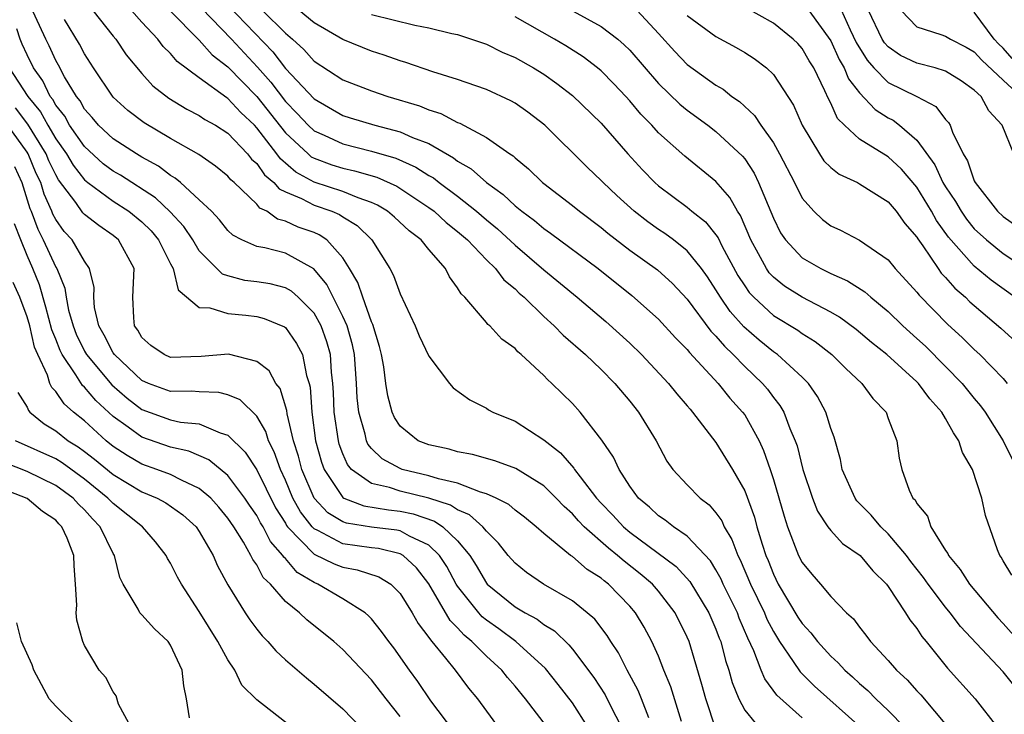
# Model space of a CAD drawing. Units: inches. Extents: x 2634000 to 2637000, y 1485000 to 1488000.
# Drawn here: x 2636052 to 2636121, y 1485666 to 1485714 of the extents above; entities that cross this region are included whole.
import ezdxf

# ---------------------------------------------------------------- set-up
doc = ezdxf.new("R2010")
doc.units = ezdxf.units.IN
doc.header["$MEASUREMENT"] = 0
doc.layers.add('LD26341485_2ft', color=244, linetype='Continuous')

msp = doc.modelspace()

# ---------------------------------------------------------------- linework, layer by layer
at = {"layer": 'LD26341485_2ft'}
for points, elevation in [([(2636109.507, 1485715.507), (2636110.35, 1485713.65), (2636110.776, 1485712.776), (2636111.53, 1485711.53), (2636111.991, 1485711), (2636113, 1485709.973), (2636114.999, 1485709), (2636116.313, 1485708.313), (2636117, 1485707.406), (2636117.197, 1485707.197), (2636117.322, 1485707), (2636117.488, 1485706.512), (2636118.22, 1485705), (2636118.522, 1485704.522), (2636119, 1485703.123), (2636119.059, 1485703), (2636120.611, 1485701), (2636121, 1485700.635), (2636121.952, 1485699.952)], 8484), ([(2636098.586, 1485665.414), (2636097.848, 1485667.848), (2636097.371, 1485669), (2636097, 1485669.965), (2636096.539, 1485671), (2636095.998, 1485671.998), (2636095.4, 1485673), (2636095, 1485673.459), (2636093.512, 1485675), (2636093.219, 1485675.219), (2636093, 1485675.418), (2636092.025, 1485676.025), (2636091, 1485676.918), (2636090.875, 1485677), (2636089, 1485678.528), (2636088.476, 1485679), (2636087.662, 1485679.662), (2636087, 1485680.164), (2636086.561, 1485680.561), (2636085.675, 1485681), (2636085, 1485681.305), (2636084.598, 1485681.402), (2636083, 1485682.036), (2636081.668, 1485682.332), (2636081, 1485682.561), (2636079.134, 1485683), (2636079, 1485683.05), (2636077.743, 1485683.743), (2636077, 1485684.452), (2636076.749, 1485684.749), (2636076.639, 1485685), (2636076.552, 1485685.448), (2636076.105, 1485687), (2636075.996, 1485687.996), (2636075.957, 1485689), (2636075.809, 1485691), (2636075.677, 1485691.677), (2636075.3, 1485693), (2636075, 1485693.669), (2636074.325, 1485695), (2636073.894, 1485695.894), (2636072.988, 1485696.988), (2636071, 1485698.067), (2636069.562, 1485698.438), (2636069, 1485698.544), (2636067.975, 1485699), (2636067.336, 1485699.336), (2636067, 1485699.665), (2636066.409, 1485700.409), (2636065.841, 1485701), (2636065, 1485701.801), (2636063.685, 1485703), (2636063.314, 1485703.314), (2636063, 1485703.489), (2636062.147, 1485704.146), (2636061, 1485704.772), (2636060.617, 1485705), (2636059, 1485706.054), (2636057.985, 1485707), (2636057.54, 1485707.541), (2636057, 1485708.127), (2636056.689, 1485708.689), (2636056.444, 1485709), (2636055.617, 1485710.383), (2636055.191, 1485711.19), (2636055, 1485711.511), (2636054.536, 1485712.536), (2636054.301, 1485713), (2636053.255, 1485715.255)], 8452), ([(2636057.59, 1485715), (2636059, 1485713.212), (2636059.186, 1485713), (2636059.915, 1485711.915), (2636061, 1485710.602), (2636061.754, 1485709.754), (2636062.874, 1485708.875), (2636064.124, 1485708.124), (2636065, 1485707.685), (2636065.397, 1485707.397), (2636066.125, 1485707), (2636067, 1485706.439), (2636068.348, 1485705), (2636068.637, 1485704.637), (2636069, 1485704.321), (2636069.543, 1485703.543), (2636070.204, 1485703), (2636070.565, 1485702.565), (2636071, 1485702.358), (2636072.11, 1485701.891), (2636073, 1485701.421), (2636074.23, 1485701), (2636074.77, 1485700.77), (2636075, 1485700.612), (2636076.002, 1485700.001), (2636077.016, 1485699), (2636078.268, 1485697), (2636078.526, 1485696.526), (2636079, 1485695.232), (2636080.048, 1485693), (2636080.318, 1485692.318), (2636081, 1485690.885), (2636082.427, 1485689), (2636082.691, 1485688.691), (2636083.848, 1485687.848), (2636085, 1485687.263), (2636085.156, 1485687.156), (2636085.441, 1485687), (2636087, 1485686.364), (2636089, 1485685.064), (2636090.159, 1485684.159), (2636091.087, 1485683.087), (2636091.136, 1485683), (2636091.528, 1485682.472), (2636092.672, 1485681), (2636093, 1485680.64), (2636093.811, 1485679.811), (2636094.545, 1485679), (2636095, 1485678.615), (2636098.224, 1485676.224), (2636099.185, 1485675.185), (2636100.511, 1485673), (2636101, 1485671.855), (2636101.229, 1485671.229), (2636101.329, 1485671), (2636101.663, 1485669.663), (2636101.889, 1485669), (2636102.129, 1485668.129), (2636102.59, 1485667), (2636103, 1485666.221), (2636104.446, 1485664.446)], 8456), ([(2636107, 1485665.674), (2636105.245, 1485667.245), (2636104.399, 1485668.399), (2636104.153, 1485669), (2636103.641, 1485670.359), (2636103.223, 1485671.223), (2636102.627, 1485672.627), (2636102.491, 1485673), (2636101.504, 1485675), (2636101.353, 1485675.353), (2636101, 1485675.988), (2636100.614, 1485676.614), (2636099, 1485678.342), (2636098.032, 1485679), (2636097.458, 1485679.458), (2636097, 1485679.76), (2636096.36, 1485680.36), (2636095.598, 1485681), (2636095, 1485681.834), (2636094.246, 1485683), (2636093.859, 1485683.858), (2636093.047, 1485685.047), (2636091.543, 1485687), (2636091, 1485687.593), (2636090.282, 1485688.282), (2636089.567, 1485689), (2636089.261, 1485689.261), (2636089, 1485689.541), (2636087.432, 1485691), (2636087.193, 1485691.193), (2636087, 1485691.418), (2636086.07, 1485692.07), (2636085.247, 1485693), (2636085.106, 1485693.106), (2636085, 1485693.248), (2636083.498, 1485695), (2636083.237, 1485695.238), (2636083, 1485695.662), (2636082.425, 1485696.425), (2636082.152, 1485697), (2636081, 1485698.321), (2636080.451, 1485699), (2636079.629, 1485699.628), (2636078.591, 1485700.592), (2636078.113, 1485701), (2636077.428, 1485701.428), (2636077, 1485701.618), (2636076.067, 1485701.934), (2636075, 1485702.388), (2636073, 1485703.036), (2636071.727, 1485703.727), (2636070.649, 1485704.649), (2636070.404, 1485705), (2636069, 1485706.828), (2636068.838, 1485707), (2636067.888, 1485707.889), (2636067, 1485708.869), (2636066.915, 1485708.915), (2636065, 1485710.303), (2636063.453, 1485711.453), (2636063, 1485711.992), (2636062.49, 1485712.491), (2636062.111, 1485713), (2636061, 1485714.175), (2636060.27, 1485715)], 8458), ([(2636062.947, 1485715), (2636065, 1485712.927), (2636065.907, 1485711.907), (2636067, 1485711.059), (2636069.003, 1485709.003), (2636071, 1485706.47), (2636072.576, 1485705), (2636072.803, 1485704.803), (2636073, 1485704.696), (2636074.237, 1485704.237), (2636075, 1485704.001), (2636075.825, 1485703.826), (2636077.369, 1485703.369), (2636078.753, 1485702.753), (2636081, 1485701.268), (2636081.356, 1485701), (2636082.212, 1485700.211), (2636083, 1485699.592), (2636083.678, 1485699), (2636085, 1485697.608), (2636085.632, 1485697), (2636086.224, 1485696.224), (2636087, 1485695.579), (2636087.29, 1485695.29), (2636087.627, 1485695), (2636089, 1485693.663), (2636089.737, 1485693), (2636090.359, 1485692.359), (2636091.92, 1485691), (2636093, 1485689.972), (2636093.964, 1485689), (2636095, 1485687.764), (2636095.612, 1485687), (2636096.823, 1485685), (2636097.579, 1485683.579), (2636097.988, 1485683), (2636099, 1485681.918), (2636099.893, 1485681), (2636100.529, 1485680.529), (2636101, 1485679.98), (2636101.402, 1485679.402), (2636101.565, 1485679), (2636102.113, 1485678.113), (2636102.52, 1485677), (2636102.692, 1485676.692), (2636103.404, 1485675), (2636104.37, 1485673), (2636104.552, 1485672.552), (2636105, 1485671.688), (2636105.422, 1485671), (2636106.386, 1485669.614), (2636106.873, 1485668.873), (2636107.874, 1485667.874), (2636111.094, 1485665)], 8460), ([(2636065.152, 1485715.152), (2636067.237, 1485713), (2636069.051, 1485711.051), (2636069.993, 1485709.993), (2636071, 1485708.652), (2636071.827, 1485707.827), (2636072.582, 1485707), (2636073, 1485706.608), (2636073.7, 1485706.3), (2636075, 1485705.69), (2636077, 1485705.191), (2636078.701, 1485704.701), (2636080.085, 1485704.085), (2636081, 1485703.5), (2636081.32, 1485703.319), (2636081.719, 1485703), (2636083, 1485702.049), (2636084.315, 1485701), (2636085, 1485700.402), (2636085.772, 1485699.772), (2636087, 1485698.63), (2636089, 1485696.921), (2636091.332, 1485695), (2636093.318, 1485693.317), (2636095, 1485691.794), (2636095.82, 1485691), (2636097.696, 1485689), (2636098.272, 1485688.272), (2636099, 1485687.436), (2636099.191, 1485687.19), (2636099.375, 1485687), (2636101, 1485684.885), (2636102.157, 1485683), (2636103, 1485681.514), (2636103.673, 1485679.673), (2636103.85, 1485679), (2636104.213, 1485677.787), (2636104.479, 1485677), (2636104.635, 1485676.635), (2636105, 1485675.686), (2636105.34, 1485675), (2636106.705, 1485672.705), (2636107, 1485672.251), (2636107.611, 1485671.611), (2636108.064, 1485671), (2636109, 1485669.977), (2636109.519, 1485669.519), (2636109.977, 1485669), (2636110.523, 1485668.523), (2636111, 1485668.068), (2636111.576, 1485667.575), (2636112.141, 1485667), (2636113, 1485666.198), (2636114.163, 1485665)], 8462), ([(2636067, 1485715.362), (2636070.123, 1485712.123), (2636071, 1485710.958), (2636073, 1485708.84), (2636075, 1485707.684), (2636075.515, 1485707.515), (2636077.225, 1485707), (2636079, 1485706.541), (2636079.847, 1485706.153), (2636081, 1485705.713), (2636082.719, 1485704.719), (2636083, 1485704.494), (2636083.949, 1485703.949), (2636085.001, 1485703), (2636086.177, 1485702.177), (2636087, 1485701.384), (2636087.468, 1485701), (2636088.353, 1485700.353), (2636089, 1485699.8), (2636089.478, 1485699.478), (2636092.786, 1485697), (2636095.132, 1485695.133), (2636097, 1485693.474), (2636098.18, 1485692.18), (2636099, 1485691.352), (2636099.151, 1485691.151), (2636101.151, 1485689), (2636101.974, 1485687.974), (2636102.856, 1485687), (2636103, 1485686.795), (2636103.999, 1485685), (2636104.319, 1485684.319), (2636104.775, 1485683), (2636105, 1485682.299), (2636105.744, 1485679.744), (2636105.994, 1485679), (2636106.761, 1485677), (2636107, 1485676.516), (2636107.684, 1485675.684), (2636108.282, 1485675), (2636109, 1485674.138), (2636110.097, 1485673), (2636110.577, 1485672.577), (2636111, 1485671.995), (2636111.447, 1485671.447), (2636111.773, 1485671), (2636113, 1485669.678), (2636113.567, 1485669), (2636114.318, 1485668.318), (2636115, 1485667.563), (2636115.279, 1485667.279), (2636117.175, 1485665)], 8464), ([(2636069.41, 1485715), (2636071, 1485713.42), (2636071.495, 1485713), (2636072.28, 1485712.28), (2636073, 1485711.464), (2636075, 1485710.167), (2636077, 1485709.388), (2636078.138, 1485709), (2636080.349, 1485708.349), (2636081, 1485708.076), (2636081.821, 1485707.821), (2636083, 1485707.194), (2636083.146, 1485707.146), (2636085, 1485706.152), (2636086.646, 1485705), (2636086.862, 1485704.863), (2636087, 1485704.726), (2636087.947, 1485703.947), (2636088.906, 1485703), (2636089, 1485702.925), (2636091, 1485701.396), (2636091.482, 1485701), (2636093, 1485699.87), (2636093.472, 1485699.472), (2636095, 1485698.295), (2636096.919, 1485696.919), (2636097.968, 1485695.968), (2636099, 1485694.87), (2636100.649, 1485692.649), (2636101, 1485692.296), (2636101.584, 1485691.584), (2636102.207, 1485691), (2636103, 1485690.176), (2636104.243, 1485689), (2636104.59, 1485688.59), (2636105, 1485688.022), (2636105.457, 1485687.457), (2636105.716, 1485687), (2636106.138, 1485685.862), (2636106.519, 1485685), (2636106.646, 1485684.646), (2636107.059, 1485683), (2636107.718, 1485681), (2636108.081, 1485680.081), (2636108.803, 1485679), (2636109, 1485678.737), (2636109.826, 1485677.826), (2636111.035, 1485677), (2636111.922, 1485675.922), (2636112.873, 1485675), (2636113, 1485674.835), (2636114.215, 1485673), (2636114.511, 1485672.511), (2636115, 1485671.901), (2636115.347, 1485671.347), (2636115.647, 1485671), (2636117.139, 1485669.139), (2636119.068, 1485667), (2636120.606, 1485665)], 8466), ([(2636121.845, 1485667.845), (2636121, 1485668.881), (2636118.042, 1485672.042), (2636117.327, 1485673), (2636117, 1485673.398), (2636115.787, 1485675), (2636115.467, 1485675.467), (2636114.583, 1485676.583), (2636114.278, 1485677), (2636113, 1485678.505), (2636112.482, 1485679), (2636111.807, 1485679.807), (2636110.816, 1485680.816), (2636110.693, 1485681), (2636109.803, 1485683), (2636109.684, 1485683.684), (2636109.236, 1485685.236), (2636109, 1485685.853), (2636108.653, 1485687), (2636108.084, 1485688.084), (2636107.444, 1485689), (2636107, 1485689.44), (2636105.296, 1485691), (2636105, 1485691.204), (2636104.008, 1485692.008), (2636102.939, 1485692.939), (2636101.999, 1485693.999), (2636101.312, 1485695), (2636101, 1485695.525), (2636100.416, 1485696.416), (2636099.994, 1485697), (2636099, 1485698.239), (2636098.032, 1485699), (2636097.439, 1485699.439), (2636097, 1485699.724), (2636096.252, 1485700.252), (2636095.291, 1485701), (2636094.093, 1485702.093), (2636093.13, 1485703), (2636093, 1485703.141), (2636092.046, 1485704.045), (2636089.065, 1485707), (2636087.899, 1485707.899), (2636087, 1485708.534), (2636086.706, 1485708.706), (2636085, 1485709.494), (2636084.263, 1485709.737), (2636083, 1485710.187), (2636081.279, 1485710.721), (2636079.382, 1485711.382), (2636079, 1485711.49), (2636077.886, 1485711.886), (2636077, 1485712.163), (2636075, 1485712.965), (2636073, 1485714.127), (2636071.955, 1485715)], 8468), ([(2636091.052, 1485714.948), (2636093, 1485713.88), (2636094.155, 1485713), (2636094.613, 1485712.613), (2636095, 1485712.225), (2636097, 1485709.909), (2636098.47, 1485708.47), (2636099, 1485708.037), (2636100.427, 1485707), (2636101, 1485706.557), (2636102.844, 1485704.845), (2636103, 1485704.647), (2636103.651, 1485703.651), (2636103.973, 1485703), (2636105, 1485700.521), (2636105.5, 1485699.5), (2636105.833, 1485699), (2636107, 1485697.753), (2636108.304, 1485697), (2636109, 1485696.666), (2636110.158, 1485696.158), (2636111.372, 1485695.372), (2636111.778, 1485695), (2636113, 1485694.005), (2636114.028, 1485693), (2636115, 1485692.132), (2636115.587, 1485691.587), (2636117, 1485690.185), (2636118.148, 1485689), (2636119, 1485687.941), (2636119.434, 1485687.434), (2636119.754, 1485687), (2636121.01, 1485685), (2636121.66, 1485683.66)], 8474), ([(2636095.509, 1485715), (2636097, 1485713.393), (2636098.138, 1485712.138), (2636099, 1485711.244), (2636101, 1485709.797), (2636101.504, 1485709.504), (2636102.109, 1485709), (2636102.643, 1485708.643), (2636103.684, 1485707.684), (2636104.131, 1485707), (2636105, 1485705.773), (2636105.433, 1485705), (2636106.467, 1485703), (2636107, 1485701.909), (2636107.827, 1485701), (2636108.425, 1485700.425), (2636109, 1485699.992), (2636109.67, 1485699.67), (2636111, 1485698.974), (2636113, 1485697.608), (2636113.495, 1485697), (2636115, 1485695.363), (2636115.151, 1485695.151), (2636117.125, 1485693.125), (2636118.173, 1485692.173), (2636119, 1485691.361), (2636119.392, 1485691), (2636121, 1485689.329), (2636121.293, 1485689)], 8476), ([(2636121.824, 1485695), (2636120.183, 1485696.183), (2636119, 1485697.161), (2636117.195, 1485699.195), (2636116.364, 1485700.364), (2636116.02, 1485701), (2636115, 1485702.673), (2636113.927, 1485703.927), (2636113, 1485704.8), (2636111, 1485706.028), (2636109.946, 1485707), (2636109.47, 1485707.47), (2636109, 1485708.525), (2636108.839, 1485708.839), (2636108.593, 1485709.407), (2636107.814, 1485711), (2636107.5, 1485711.5), (2636107, 1485712.353), (2636106.692, 1485712.692), (2636106.382, 1485713), (2636105, 1485714.113), (2636103, 1485715.236)], 8480), ([(2636107.478, 1485715), (2636109, 1485712.889), (2636109.592, 1485711.592), (2636109.939, 1485711), (2636110.236, 1485710.236), (2636111, 1485709.252), (2636112.084, 1485708.084), (2636113, 1485707.522), (2636113.34, 1485707.34), (2636113.798, 1485707), (2636115, 1485705.964), (2636116.239, 1485704.239), (2636116.817, 1485703), (2636117, 1485702.697), (2636117.683, 1485701.683), (2636118.074, 1485701), (2636118.449, 1485700.449), (2636119, 1485699.784), (2636119.837, 1485699), (2636121, 1485698.061), (2636122.583, 1485697)], 8482), ([(2636121.746, 1485705), (2636120.95, 1485707), (2636120.012, 1485708.012), (2636119.467, 1485709), (2636119, 1485709.444), (2636118.083, 1485710.083), (2636117, 1485710.779), (2636116.264, 1485711), (2636115, 1485711.316), (2636113.867, 1485711.867), (2636113, 1485712.453), (2636112.746, 1485712.746), (2636112.59, 1485713), (2636111.638, 1485715)], 8486), ([(2636113.903, 1485715), (2636115, 1485713.862), (2636116.667, 1485713.333), (2636117, 1485713.201), (2636117.332, 1485713), (2636118.434, 1485712.434), (2636119, 1485712.117), (2636119.527, 1485711.527), (2636121, 1485710.131), (2636122.252, 1485709)], 8488), ([(2636121.647, 1485711.647), (2636121, 1485712.37), (2636120.673, 1485712.673), (2636120.381, 1485713), (2636119, 1485714.877)], 8490), ([(2636101, 1485664.883), (2636100.285, 1485667), (2636100.008, 1485668.008), (2636099.123, 1485671), (2636099, 1485671.291), (2636098.163, 1485673), (2636097, 1485674.507), (2636096.571, 1485675), (2636095.724, 1485675.724), (2636094.594, 1485676.594), (2636094.145, 1485677), (2636093.506, 1485677.506), (2636091.809, 1485679), (2636091.413, 1485679.413), (2636091, 1485679.891), (2636090.411, 1485680.411), (2636089.868, 1485681), (2636089, 1485681.857), (2636087.055, 1485683.055), (2636085.597, 1485683.597), (2636084.038, 1485684.038), (2636083, 1485684.228), (2636082.408, 1485684.408), (2636081, 1485684.712), (2636080.261, 1485685), (2636079, 1485686.02), (2636078.612, 1485686.612), (2636078.434, 1485687), (2636078.134, 1485688.134), (2636077.997, 1485689), (2636077.854, 1485690.147), (2636077.702, 1485691), (2636077.562, 1485691.562), (2636077.1, 1485693.1), (2636077, 1485693.295), (2636076.385, 1485695), (2636076.036, 1485696.036), (2636075.469, 1485697), (2636075, 1485697.744), (2636073.891, 1485699), (2636073.363, 1485699.363), (2636073, 1485699.518), (2636071.9, 1485699.9), (2636071, 1485700.317), (2636070.449, 1485700.449), (2636069.696, 1485701), (2636069.224, 1485701.224), (2636069, 1485701.495), (2636067.428, 1485703), (2636067.199, 1485703.199), (2636067, 1485703.449), (2636066.139, 1485704.139), (2636064.958, 1485704.958), (2636063, 1485706.068), (2636061.16, 1485707.16), (2636060.03, 1485708.03), (2636059, 1485708.953), (2636057.632, 1485711), (2636057, 1485711.977), (2636056.659, 1485712.66), (2636055.618, 1485714.382)], 8454), ([(2636077, 1485714.723), (2636080.014, 1485713.985), (2636081, 1485713.8), (2636082.596, 1485713.404), (2636083, 1485713.32), (2636085, 1485712.656), (2636086.101, 1485712.101), (2636087, 1485711.726), (2636088.284, 1485711), (2636089, 1485710.549), (2636089.908, 1485709.908), (2636091, 1485709.071), (2636093, 1485707.137), (2636094.867, 1485705), (2636095.887, 1485703.887), (2636096.741, 1485703), (2636097, 1485702.769), (2636099, 1485701.274), (2636099.322, 1485701), (2636100.264, 1485700.264), (2636101, 1485699.345), (2636101.144, 1485699.144), (2636101.411, 1485698.589), (2636102.524, 1485696.524), (2636103, 1485695.79), (2636103.323, 1485695.323), (2636103.631, 1485695), (2636105, 1485693.738), (2636106.697, 1485692.697), (2636107, 1485692.473), (2636107.912, 1485691.912), (2636109.076, 1485691), (2636110.043, 1485690.043), (2636111.158, 1485689), (2636111.934, 1485687.934), (2636112.847, 1485687), (2636113, 1485686.557), (2636113.602, 1485685), (2636113.774, 1485683.774), (2636113.939, 1485683), (2636114.456, 1485681.544), (2636114.726, 1485681), (2636114.87, 1485680.87), (2636115, 1485680.623), (2636115.737, 1485679.737), (2636115.961, 1485679), (2636117, 1485677.349), (2636117.144, 1485677.144), (2636117.197, 1485677), (2636118.023, 1485676.023), (2636118.654, 1485675), (2636120.638, 1485672.638), (2636121, 1485672.263), (2636122.135, 1485671)], 8470), ([(2636121.623, 1485675.623), (2636121, 1485676.627), (2636120.871, 1485676.871), (2636120.77, 1485677), (2636120.611, 1485677.389), (2636119.776, 1485679.776), (2636119.515, 1485681), (2636118.883, 1485683), (2636118.177, 1485684.177), (2636117.923, 1485685), (2636117.541, 1485685.541), (2636117, 1485686.543), (2636116.726, 1485687), (2636115.911, 1485687.911), (2636115.11, 1485689), (2636115, 1485689.111), (2636112.893, 1485691), (2636111.841, 1485691.841), (2636110.758, 1485692.758), (2636109.614, 1485693.614), (2636109, 1485693.967), (2636107, 1485695.016), (2636105.785, 1485695.785), (2636105, 1485696.412), (2636104.713, 1485696.713), (2636104.515, 1485697), (2636103.967, 1485698.033), (2636103.421, 1485699), (2636102.701, 1485700.701), (2636102.488, 1485701), (2636101.964, 1485701.964), (2636101, 1485703.065), (2636098.835, 1485704.834), (2636097, 1485706.479), (2636096.53, 1485707), (2636095.77, 1485707.77), (2636095, 1485708.7), (2636094.729, 1485709), (2636093.889, 1485709.889), (2636093, 1485710.792), (2636092.752, 1485711), (2636091.757, 1485711.757), (2636090.534, 1485712.534), (2636089.744, 1485713), (2636087, 1485714.555)], 8472), ([(2636099, 1485714.661), (2636101, 1485713.18), (2636102.418, 1485712.418), (2636103, 1485712.069), (2636103.65, 1485711.65), (2636104.518, 1485711), (2636105, 1485710.532), (2636106.403, 1485708.403), (2636107.002, 1485707), (2636108.203, 1485705), (2636108.518, 1485704.518), (2636109, 1485704.043), (2636109.582, 1485703.582), (2636110.856, 1485703), (2636111, 1485702.921), (2636113, 1485701.666), (2636113.563, 1485701), (2636114.153, 1485700.153), (2636115, 1485699.191), (2636115.067, 1485699.067), (2636115.41, 1485698.59), (2636116.47, 1485697), (2636116.691, 1485696.691), (2636117, 1485696.372), (2636117.637, 1485695.637), (2636118.383, 1485695), (2636118.694, 1485694.694), (2636119, 1485694.421), (2636120.856, 1485692.856), (2636121.9, 1485691.9)], 8478), ([(2636096.313, 1485665.687), (2636095.821, 1485667), (2636095.586, 1485667.586), (2636094.813, 1485669), (2636094.207, 1485670.207), (2636093.668, 1485671), (2636093.415, 1485671.415), (2636092.549, 1485672.549), (2636092.031, 1485673), (2636091, 1485673.84), (2636088.984, 1485675), (2636087.804, 1485675.804), (2636087, 1485676.451), (2636086.522, 1485677), (2636085.853, 1485677.853), (2636085, 1485678.684), (2636084.749, 1485679), (2636083.836, 1485679.836), (2636083, 1485680.172), (2636082.509, 1485680.509), (2636080.996, 1485680.996), (2636079, 1485681.485), (2636078.257, 1485681.743), (2636077, 1485682.018), (2636075.612, 1485683), (2636075.332, 1485683.332), (2636075, 1485684.093), (2636074.757, 1485684.757), (2636074.692, 1485685), (2636074.402, 1485687), (2636074.353, 1485688.353), (2636074.314, 1485689), (2636074.218, 1485689.781), (2636074.134, 1485691), (2636073.895, 1485691.896), (2636073.493, 1485693), (2636073, 1485693.882), (2636071.879, 1485695), (2636071.424, 1485695.423), (2636071, 1485695.662), (2636069.93, 1485695.93), (2636069, 1485696.085), (2636068.177, 1485696.177), (2636067, 1485696.492), (2636066.613, 1485696.613), (2636065, 1485698.244), (2636064.541, 1485699), (2636063.929, 1485699.929), (2636062.97, 1485700.97), (2636061.943, 1485701.943), (2636059.506, 1485703.506), (2636059, 1485703.793), (2636058.31, 1485704.31), (2636057, 1485705.505), (2636055.965, 1485707), (2636055.621, 1485707.621), (2636055, 1485708.407), (2636054.788, 1485708.789), (2636054.617, 1485709), (2636054.087, 1485710.087), (2636053.447, 1485711), (2636053, 1485711.915), (2636052.661, 1485712.661), (2636052.524, 1485713), (2636052.284, 1485713.716)], 8450), ([(2636051.759, 1485711), (2636053.056, 1485709), (2636053.926, 1485707.926), (2636054.439, 1485707), (2636055, 1485706.052), (2636055.74, 1485705), (2636056.203, 1485704.203), (2636057, 1485703.184), (2636057.226, 1485703), (2636059, 1485701.698), (2636060.093, 1485701), (2636061, 1485700.269), (2636061.643, 1485699.643), (2636062.168, 1485699), (2636063, 1485697.33), (2636063.183, 1485697), (2636063.528, 1485695.528), (2636065, 1485694.282), (2636065.725, 1485694.275), (2636067, 1485693.866), (2636068.238, 1485693.762), (2636069, 1485693.667), (2636069.529, 1485693.529), (2636070.941, 1485692.94), (2636071, 1485692.892), (2636071.782, 1485691.782), (2636072.18, 1485691), (2636072.464, 1485689.536), (2636072.645, 1485689), (2636072.723, 1485688.723), (2636072.836, 1485687), (2636073.107, 1485685), (2636073.508, 1485683.508), (2636073.694, 1485683), (2636075, 1485681.039), (2636075.066, 1485681), (2636076.456, 1485680.456), (2636078.178, 1485680.178), (2636079, 1485680.091), (2636079.902, 1485679.902), (2636081.397, 1485679.397), (2636081.975, 1485679), (2636083, 1485678.01), (2636083.847, 1485677), (2636084.291, 1485676.291), (2636085, 1485675.069), (2636085.06, 1485675), (2636087, 1485673.426), (2636087.71, 1485673), (2636088.548, 1485672.548), (2636089, 1485672.191), (2636089.745, 1485671.745), (2636090.757, 1485670.757), (2636091, 1485670.462), (2636092.493, 1485668.493), (2636093.275, 1485667.275), (2636093.815, 1485666.185), (2636094.441, 1485665)], 8448), ([(2636092.086, 1485665), (2636091, 1485666.714), (2636090.004, 1485668.004), (2636089.113, 1485669.113), (2636087.056, 1485671), (2636085.872, 1485671.872), (2636085, 1485672.487), (2636084.716, 1485672.716), (2636084.468, 1485673), (2636083, 1485674.848), (2636082.904, 1485675), (2636082.238, 1485676.238), (2636081.743, 1485677), (2636081, 1485677.724), (2636079.65, 1485678.35), (2636079, 1485678.717), (2636078.772, 1485678.772), (2636077, 1485678.977), (2636075.247, 1485679.247), (2636075, 1485679.343), (2636073.966, 1485679.966), (2636073, 1485681), (2636072.143, 1485683), (2636071.918, 1485683.918), (2636071.574, 1485685), (2636071.129, 1485686.871), (2636071.104, 1485687.104), (2636070.635, 1485688.635), (2636070.325, 1485689), (2636069.864, 1485689.864), (2636069, 1485690.526), (2636067.025, 1485691.025), (2636065.132, 1485690.869), (2636063, 1485690.81), (2636062.546, 1485691), (2636061.635, 1485691.635), (2636061, 1485692.186), (2636060.707, 1485692.707), (2636060.481, 1485693), (2636060.429, 1485693.57), (2636060.377, 1485695), (2636060.471, 1485697), (2636059.382, 1485699), (2636059, 1485699.31), (2636057.998, 1485699.998), (2636057, 1485700.779), (2636056.893, 1485700.893), (2636056.401, 1485701.6), (2636055.194, 1485703.194), (2636055, 1485703.528), (2636054.526, 1485704.526), (2636054.327, 1485705), (2636053.063, 1485707.063), (2636052.204, 1485708.204)], 8446), ([(2636089.262, 1485665), (2636087.735, 1485667), (2636087, 1485667.889), (2636086.483, 1485668.484), (2636086.084, 1485669), (2636085, 1485669.981), (2636083.996, 1485671), (2636083.445, 1485671.445), (2636083, 1485671.954), (2636082.474, 1485672.474), (2636081, 1485675.01), (2636080.138, 1485676.138), (2636079.194, 1485677), (2636079, 1485677.11), (2636077.475, 1485677.475), (2636077, 1485677.53), (2636075, 1485677.818), (2636073.254, 1485678.746), (2636073, 1485678.858), (2636072.863, 1485679), (2636072.043, 1485680.043), (2636071.523, 1485681), (2636071, 1485682.257), (2636070.651, 1485683), (2636070.227, 1485684.227), (2636069.828, 1485685), (2636069.64, 1485685.64), (2636069, 1485686.703), (2636067.841, 1485687.841), (2636067, 1485688.191), (2636066.362, 1485688.362), (2636065, 1485688.403), (2636064.459, 1485688.459), (2636063, 1485688.442), (2636061.462, 1485689), (2636061, 1485689.202), (2636059.081, 1485691), (2636059, 1485691.119), (2636058.368, 1485692.368), (2636057.994, 1485693), (2636057.706, 1485694.294), (2636057.654, 1485695), (2636057.679, 1485695.679), (2636057.361, 1485697), (2636057, 1485697.509), (2636056.152, 1485699), (2636055.596, 1485699.596), (2636055, 1485700.423), (2636054.803, 1485700.803), (2636054.731, 1485701), (2636054.194, 1485702.194), (2636053.948, 1485703), (2636053.643, 1485703.643), (2636053.073, 1485705), (2636053, 1485705.117), (2636051.379, 1485707.379)], 8444), ([(2636052.125, 1485704.125), (2636052.632, 1485703), (2636053.197, 1485701.197), (2636053.285, 1485701), (2636053.744, 1485699.744), (2636054.131, 1485699), (2636055, 1485697.104), (2636055.065, 1485697), (2636055.639, 1485695.639), (2636055.725, 1485695), (2636055.897, 1485694.103), (2636056.205, 1485693), (2636056.424, 1485692.423), (2636057, 1485691.243), (2636057.136, 1485691), (2636058.901, 1485688.901), (2636059.967, 1485687.967), (2636061, 1485687.173), (2636063, 1485686.46), (2636063.697, 1485686.304), (2636065, 1485686.173), (2636066.461, 1485685.539), (2636067, 1485685.391), (2636068.205, 1485684.205), (2636069, 1485682.97), (2636070.321, 1485680.321), (2636071, 1485679.244), (2636071.086, 1485679.086), (2636071.154, 1485679), (2636073, 1485677.086), (2636074.403, 1485676.403), (2636075, 1485676.174), (2636076.004, 1485676.004), (2636077.515, 1485675.515), (2636078.334, 1485675), (2636079, 1485674.341), (2636079.834, 1485673), (2636080.247, 1485672.247), (2636081, 1485671.287), (2636081.105, 1485671.105), (2636081.211, 1485671), (2636082.158, 1485669.842), (2636082.819, 1485669), (2636083.754, 1485667.754), (2636084.393, 1485667), (2636086.336, 1485664.336)], 8442), ([(2636082.739, 1485664.739), (2636081.142, 1485666.858), (2636080.22, 1485668.22), (2636079.643, 1485669), (2636078.554, 1485670.554), (2636078.204, 1485671), (2636077.701, 1485671.701), (2636077, 1485672.577), (2636076.798, 1485672.798), (2636076.562, 1485673), (2636075, 1485673.979), (2636073.265, 1485675), (2636073, 1485675.11), (2636071.816, 1485675.816), (2636071, 1485676.775), (2636070.882, 1485676.882), (2636070.82, 1485677), (2636069.96, 1485677.96), (2636069.439, 1485679), (2636069.269, 1485679.27), (2636069, 1485679.793), (2636068.505, 1485680.504), (2636068.182, 1485681), (2636067, 1485682.574), (2636065.673, 1485683.673), (2636064.274, 1485684.274), (2636063, 1485684.559), (2636061, 1485685.247), (2636060.048, 1485685.952), (2636059, 1485686.699), (2636057.799, 1485687.799), (2636057, 1485688.733), (2636056.857, 1485688.857), (2636056.401, 1485689.599), (2636055.439, 1485691), (2636055.295, 1485691.295), (2636055, 1485692.073), (2636054.729, 1485692.729), (2636054.316, 1485694.316), (2636053.859, 1485695.859), (2636053.409, 1485697), (2636053, 1485697.913), (2636052.555, 1485699), (2636052.127, 1485700.127)], 8440), ([(2636079, 1485665.773), (2636078.028, 1485667), (2636077, 1485668.333), (2636075, 1485670.452), (2636074.374, 1485671), (2636072.503, 1485672.503), (2636071.989, 1485673), (2636071, 1485673.796), (2636069.97, 1485675), (2636069.461, 1485675.461), (2636069, 1485676.34), (2636068.722, 1485676.722), (2636068.598, 1485677), (2636068.074, 1485677.926), (2636067.399, 1485679), (2636067, 1485679.596), (2636066.363, 1485680.363), (2636065.797, 1485681), (2636065, 1485681.678), (2636063.762, 1485682.238), (2636063, 1485682.636), (2636062.044, 1485683), (2636061, 1485683.365), (2636059.966, 1485683.966), (2636059, 1485684.607), (2636058.51, 1485685), (2636057, 1485686.381), (2636056.24, 1485687), (2636055.574, 1485687.574), (2636055, 1485688.434), (2636054.715, 1485688.714), (2636054.594, 1485689), (2636054.426, 1485689.574), (2636053.745, 1485691), (2636053.527, 1485691.527), (2636053.185, 1485693), (2636053, 1485693.634), (2636052.5, 1485695), (2636052.038, 1485696.038)], 8438), ([(2636052.35, 1485688.351), (2636053, 1485687.334), (2636053.099, 1485687.099), (2636053.199, 1485687), (2636054.184, 1485686.185), (2636055, 1485685.698), (2636055.867, 1485685), (2636056.569, 1485684.569), (2636057, 1485684.253), (2636057.702, 1485683.702), (2636059, 1485682.64), (2636061, 1485681.441), (2636062.067, 1485681), (2636062.671, 1485680.67), (2636063.842, 1485679.842), (2636064.774, 1485679), (2636065, 1485678.67), (2636065.955, 1485677), (2636066.279, 1485676.278), (2636067, 1485674.953), (2636068.197, 1485673), (2636068.518, 1485672.518), (2636069, 1485671.856), (2636069.384, 1485671.383), (2636069.765, 1485671), (2636070.34, 1485670.34), (2636071, 1485669.709), (2636072.459, 1485668.459), (2636073, 1485668.029), (2636075, 1485666.303), (2636077, 1485664.23)], 8436), ([(2636071.472, 1485665), (2636069, 1485666.924), (2636067.961, 1485667.961), (2636067.479, 1485669), (2636067, 1485669.71), (2636066.291, 1485671), (2636065, 1485673.083), (2636063.752, 1485675), (2636063.485, 1485675.484), (2636063, 1485676.465), (2636062.792, 1485676.792), (2636062.694, 1485677), (2636061.943, 1485677.942), (2636061.053, 1485679), (2636059, 1485680.616), (2636058.638, 1485681), (2636057, 1485682.324), (2636055.453, 1485683.454), (2636055, 1485683.732), (2636052.197, 1485685)], 8434), ([(2636064.321, 1485665.679), (2636064.119, 1485667), (2636063.914, 1485667.914), (2636063.818, 1485669), (2636063, 1485670.733), (2636062.823, 1485671), (2636061.882, 1485671.882), (2636061, 1485672.862), (2636060.922, 1485672.922), (2636060.867, 1485673), (2636060.748, 1485673.252), (2636059.687, 1485675), (2636059.464, 1485675.464), (2636059.091, 1485677), (2636059, 1485677.141), (2636058.098, 1485679), (2636057.55, 1485679.55), (2636057, 1485680.169), (2636056.576, 1485680.576), (2636056.208, 1485681), (2636055, 1485681.887), (2636053, 1485682.855), (2636051.465, 1485683.465)], 8432), ([(2636060.242, 1485665), (2636059.379, 1485666.621), (2636059.208, 1485667.208), (2636059, 1485667.491), (2636058.482, 1485668.483), (2636058.027, 1485669), (2636057, 1485670.708), (2636056.881, 1485671), (2636056.476, 1485672.476), (2636056.424, 1485673), (2636056.463, 1485673.537), (2636056.386, 1485675), (2636056.271, 1485676.271), (2636056.266, 1485677), (2636055.787, 1485678.212), (2636055.431, 1485679), (2636055.211, 1485679.211), (2636055, 1485679.454), (2636054.074, 1485680.074), (2636053, 1485680.973), (2636051, 1485681.74)], 8430), ([(2636056.503, 1485665), (2636055, 1485666.478), (2636054.535, 1485667), (2636053.466, 1485669), (2636053.36, 1485669.36), (2636052.615, 1485671), (2636052.298, 1485672.297)], 8428)]:
    msp.add_lwpolyline(points, dxfattribs=dict(at, elevation=elevation))

doc.saveas('drawing.dxf')
